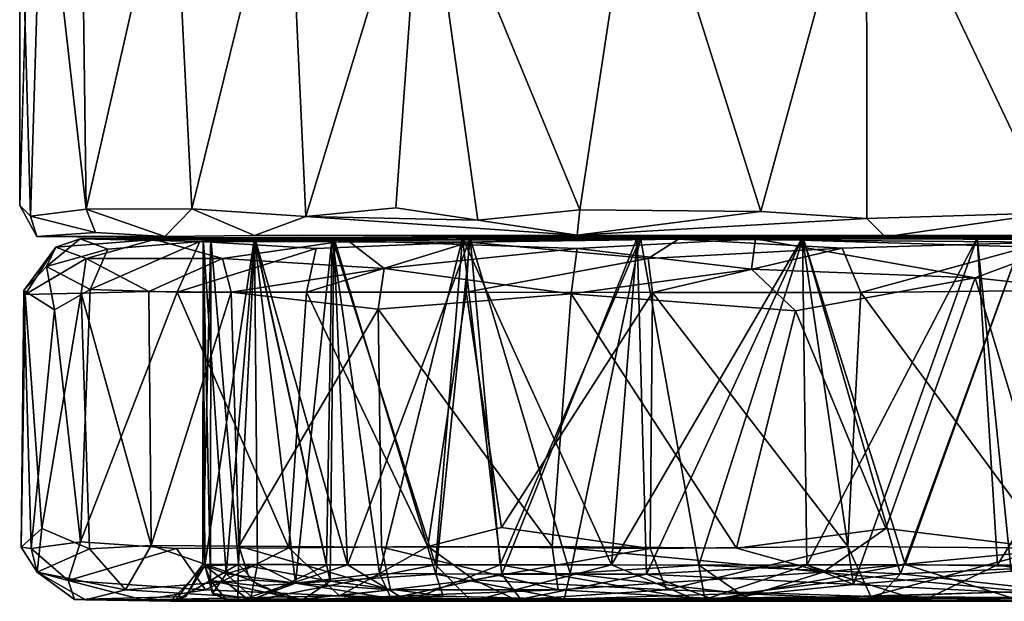
# Model space of a CAD drawing. Units: inches. Extents: x -11.4 to 10.4, y -10.1 to 10.1.
# Drawn here: x -11.4 to -10.3, y 8.6 to 9.3 of the extents above; entities that cross this region are included whole.
import ezdxf

# ---------------------------------------------------------------- set-up
doc = ezdxf.new("R2010")
doc.units = ezdxf.units.IN
doc.header["$MEASUREMENT"] = 0
doc.layers.add('SEAT-CASTER', color=5, linetype='Continuous')

msp = doc.modelspace()

# ---------------------------------------------------------------- linework, layer by layer
at = {"layer": 'SEAT-CASTER'}
for points in [[(-11.3692, 9.5093, 1.1809), (-11.3816, 9.0743, 1.1813), (-11.3817, 9.4733, 1.2289)], [(-11.3571, 9.4877, 1.4148), (-11.3817, 9.4733, 1.2289), (-11.3699, 9.0628, 1.3433)], [(-11.3699, 9.0628, 1.3433), (-11.3097, 9.0704, 1.5914), (-11.3571, 9.4877, 1.4148)], [(-11.3571, 9.4877, 1.4148), (-11.3097, 9.0704, 1.5914), (-11.3152, 9.4814, 1.5751)], [(-11.0918, 9.4907, 1.9536), (-11.2161, 9.4832, 1.7841), (-11.1953, 9.0707, 1.8204)], [(-11.1953, 9.0707, 1.8204), (-11.072, 9.0623, 1.9765), (-11.0918, 9.4907, 1.9536)], [(-10.9449, 9.481, 2.1005), (-11.0918, 9.4907, 1.9536), (-11.072, 9.0623, 1.9765)], [(-10.712, 9.4881, 2.2454), (-10.9449, 9.481, 2.1005), (-10.7756, 9.0694, 2.2127)], [(-10.7756, 9.0694, 2.2127), (-10.5797, 9.0679, 2.3), (-10.712, 9.4881, 2.2454)], [(-10.4654, 9.4864, 2.3333), (-10.712, 9.4881, 2.2454), (-10.5797, 9.0679, 2.3)], [(-10.5797, 9.0679, 2.3), (-10.4648, 9.0601, 2.3311), (-10.4654, 9.4864, 2.3333)], [(-10.2432, 9.4902, 2.3604), (-10.4654, 9.4864, 2.3333), (-10.2656, 9.0663, 2.3621)], [(-10.4648, 9.0601, 2.3311), (-10.2656, 9.0663, 2.3621), (-10.4654, 9.4864, 2.3333)], [(-11.2161, 9.4832, 1.7841), (-11.3152, 9.4814, 1.5751), (-11.3097, 9.0704, 1.5914)], [(-11.3097, 9.0704, 1.5914), (-11.1953, 9.0707, 1.8204), (-11.2161, 9.4832, 1.7841)], [(-10.9449, 9.481, 2.1005), (-11.072, 9.0623, 1.9765), (-10.9745, 9.0719, 2.0743)], [(-10.9745, 9.0719, 2.0743), (-10.8859, 9.0582, 2.1395), (-10.9449, 9.481, 2.1005)], [(-10.7756, 9.0694, 2.2127), (-10.9449, 9.481, 2.1005), (-10.8859, 9.0582, 2.1395)], [(-11.3817, 9.4733, 1.2289), (-11.3816, 9.0743, 1.1813), (-11.3699, 9.0628, 1.3433)], [(-11.3632, 9.0408, 1.1817), (-11.3699, 9.0628, 1.3433), (-11.3816, 9.0743, 1.1813)], [(-11.2998, 9.0451, 1.5668), (-11.3097, 9.0704, 1.5914), (-11.3699, 9.0628, 1.3433)], [(-11.2248, 9.0408, 1.7224), (-11.1953, 9.0707, 1.8204), (-11.3097, 9.0704, 1.5914)], [(-11.2998, 9.0451, 1.5668), (-11.2248, 9.0408, 1.7224), (-11.3097, 9.0704, 1.5914)], [(-11.2248, 9.0408, 1.7224), (-11.1277, 9.0419, 1.8818), (-11.1953, 9.0707, 1.8204)], [(-11.1277, 9.0419, 1.8818), (-11.072, 9.0623, 1.9765), (-11.1953, 9.0707, 1.8204)], [(-10.8859, 9.0582, 2.1395), (-10.9745, 9.0719, 2.0743), (-11.072, 9.0623, 1.9765)], [(-10.7785, 9.042, 2.1925), (-10.7756, 9.0694, 2.2127), (-10.8859, 9.0582, 2.1395)], [(-10.7785, 9.042, 2.1925), (-10.5797, 9.0679, 2.3), (-10.7756, 9.0694, 2.2127)], [(-11.3632, 9.0408, 1.1817), (-11.2998, 9.0451, 1.5668), (-11.3699, 9.0628, 1.3433)], [(-11.1277, 9.0419, 1.8818), (-10.7785, 9.042, 2.1925), (-11.072, 9.0623, 1.9765)], [(-10.7785, 9.042, 2.1925), (-10.8859, 9.0582, 2.1395), (-11.072, 9.0623, 1.9765)], [(-10.7785, 9.042, 2.1925), (-10.4648, 9.0601, 2.3311), (-10.5797, 9.0679, 2.3)], [(-10.445, 9.0405, 2.3118), (-10.4648, 9.0601, 2.3311), (-10.7785, 9.042, 2.1925)], [(-10.445, 9.0405, 2.3118), (-10.2656, 9.0663, 2.3621), (-10.4648, 9.0601, 2.3311)], [(-10.445, 9.0405, 2.3118), (-10.0981, 9.0428, 2.3414), (-10.2656, 9.0663, 2.3621)], [(-11.3632, 9.0408, 1.1817), (-11.2248, 9.0408, 1.7224), (-11.2998, 9.0451, 1.5668)], [(-11.2248, 9.0408, 1.7224), (-11.3632, 9.0408, 1.1817), (-11.19, 9.0393, 1.1813)], [(-11.3527, 9.0081, 0.9905), (-11.3164, 9.0381, 1.0528), (-11.2864, 9.0269, 0.8084)], [(-11.3527, 9.0081, 0.9905), (-11.3428, 9.0293, 1.2743), (-11.3164, 9.0381, 1.0528)], [(-11.236, 9.0376, 1.6245), (-11.3164, 9.0381, 1.0528), (-11.3428, 9.0293, 1.2743)], [(-11.3099, 9.0169, 1.5229), (-11.236, 9.0376, 1.6245), (-11.3428, 9.0293, 1.2743)], [(-11.1868, 9.0351, 0.6133), (-11.3164, 9.0381, 1.0528), (-11.1274, 9.0393, 0.8468)], [(-11.183, 9.0393, 1.277), (-11.1749, 9.0393, 1.036), (-11.3164, 9.0381, 1.0528)], [(-11.3164, 9.0381, 1.0528), (-11.236, 9.0376, 1.6245), (-11.183, 9.0393, 1.277)], [(-11.1749, 9.0393, 1.036), (-11.1274, 9.0393, 0.8468), (-11.3164, 9.0381, 1.0528)], [(-11.3164, 9.0381, 1.0528), (-11.1868, 9.0351, 0.6133), (-11.2864, 9.0269, 0.8084)], [(-11.3099, 9.0169, 1.5229), (-11.1623, 9.0169, 1.8314), (-11.236, 9.0376, 1.6245)], [(-11.236, 9.0376, 1.6245), (-11.0265, 9.0364, 1.9551), (-10.9024, 9.0393, 1.8751)], [(-10.9024, 9.0393, 1.8751), (-11.0436, 9.0393, 1.6907), (-11.236, 9.0376, 1.6245)], [(-11.1277, 9.0393, 1.5148), (-11.183, 9.0393, 1.277), (-11.236, 9.0376, 1.6245)], [(-11.0436, 9.0393, 1.6907), (-11.1277, 9.0393, 1.5148), (-11.236, 9.0376, 1.6245)], [(-11.1623, 9.0169, 1.8314), (-11.0265, 9.0364, 1.9551), (-11.236, 9.0376, 1.6245)], [(-10.8953, 9.0345, 0.2787), (-11.1868, 9.0351, 0.6133), (-10.8942, 9.0393, 0.4792)], [(-11.1274, 9.0393, 0.8468), (-11.0416, 9.0393, 0.6682), (-11.1868, 9.0351, 0.6133)], [(-11.0416, 9.0393, 0.6682), (-10.8942, 9.0393, 0.4792), (-11.1868, 9.0351, 0.6133)], [(-11.1749, 9.0393, 1.036), (-11.183, 9.0393, 1.277), (-11.1835, 8.6853, 1.1278)], [(-11.1835, 8.6853, 1.1278), (-11.145, 8.6858, 0.8943), (-11.1749, 9.0393, 1.036)], [(-11.1812, 8.6843, 1.2913), (-11.1835, 8.6853, 1.1278), (-11.183, 9.0393, 1.277)], [(-11.1749, 9.0393, 1.036), (-11.1752, 8.6681, 1.0534), (-11.183, 9.0393, 1.277)], [(-11.1812, 8.6843, 1.2913), (-11.183, 9.0393, 1.277), (-11.1752, 8.6681, 1.0534)], [(-11.183, 9.0393, 1.277), (-11.1584, 8.6754, 1.4091), (-11.1277, 9.0393, 1.5148)], [(-11.183, 9.0393, 1.277), (-11.1277, 9.0393, 1.5148), (-11.1812, 8.6843, 1.2913)], [(-11.1584, 8.6754, 1.4091), (-11.183, 9.0393, 1.277), (-11.1812, 8.6843, 1.2913)], [(-11.1242, 8.6855, 1.5236), (-11.1812, 8.6843, 1.2913), (-11.1277, 9.0393, 1.5148)], [(-11.1752, 8.6681, 1.0534), (-11.1749, 9.0393, 1.036), (-11.145, 8.6858, 0.8943)], [(-11.1274, 9.0393, 0.8468), (-11.1749, 9.0393, 1.036), (-11.145, 8.6858, 0.8943)], [(-11.1274, 9.0393, 0.8468), (-11.145, 8.6858, 0.8943), (-11.1749, 9.0393, 1.036)], [(-11.1242, 8.6855, 1.5236), (-11.1277, 9.0393, 1.5148), (-11.1584, 8.6754, 1.4091)], [(-11.145, 8.6858, 0.8943), (-11.0268, 8.685, 0.6404), (-11.1274, 9.0393, 0.8468)], [(-11.145, 8.6858, 0.8943), (-11.1274, 9.0393, 0.8468), (-11.0457, 8.6673, 0.6798)], [(-10.445, 9.0405, 2.3118), (-10.7785, 9.042, 2.1925), (-11.1277, 9.0419, 1.8818)], [(-11.0497, 8.6847, 1.6815), (-11.1242, 8.6855, 1.5236), (-11.1277, 9.0393, 1.5148)], [(-11.0832, 8.6654, 1.6103), (-11.1277, 9.0393, 1.5148), (-11.1242, 8.6855, 1.5236)], [(-11.1277, 9.0393, 1.5148), (-11.0832, 8.6654, 1.6103), (-11.0436, 9.0393, 1.6907)], [(-11.1277, 9.0393, 1.5148), (-11.0436, 9.0393, 1.6907), (-11.0497, 8.6847, 1.6815)], [(-11.0416, 9.0393, 0.6682), (-11.1274, 9.0393, 0.8468), (-11.0268, 8.685, 0.6404)], [(-11.0416, 9.0393, 0.6682), (-11.0457, 8.6673, 0.6798), (-11.1274, 9.0393, 0.8468)], [(-11.1274, 9.0393, 0.8468), (-10.8942, 9.0393, 0.4792), (-11.0416, 9.0393, 0.6682)], [(-10.9922, 8.6758, 1.7668), (-11.0436, 9.0393, 1.6907), (-11.0832, 8.6654, 1.6103)], [(-10.9317, 8.685, 1.8427), (-11.0497, 8.6847, 1.6815), (-11.0436, 9.0393, 1.6907)], [(-11.0457, 8.6673, 0.6798), (-11.0416, 9.0393, 0.6682), (-10.9314, 8.6751, 0.5216)], [(-11.0436, 9.0393, 1.6907), (-10.9922, 8.6758, 1.7668), (-10.9024, 9.0393, 1.8751)], [(-11.0436, 9.0393, 1.6907), (-10.9024, 9.0393, 1.8751), (-10.9317, 8.685, 1.8427)], [(-10.8942, 9.0393, 0.4792), (-10.9314, 8.6751, 0.5216), (-11.0416, 9.0393, 0.6682)], [(-10.8942, 9.0393, 0.4792), (-11.0416, 9.0393, 0.6682), (-11.0268, 8.685, 0.6404)], [(-11.0268, 8.685, 0.6404), (-10.8618, 8.685, 0.4498), (-10.8942, 9.0393, 0.4792)], [(-11.0265, 9.0364, 1.9551), (-10.5853, 9.038, 2.2368), (-10.7134, 9.0393, 2.0225)], [(-10.7134, 9.0393, 2.0225), (-10.9024, 9.0393, 1.8751), (-11.0265, 9.0364, 1.9551)], [(-10.5853, 9.038, 2.2368), (-11.0265, 9.0364, 1.9551), (-10.7785, 9.0276, 2.1726)], [(-10.86, 8.6751, 1.9123), (-10.9024, 9.0393, 1.8751), (-10.9922, 8.6758, 1.7668)], [(-10.7412, 8.685, 2.0078), (-10.9317, 8.685, 1.8427), (-10.9024, 9.0393, 1.8751)], [(-10.9314, 8.6751, 0.5216), (-10.8942, 9.0393, 0.4792), (-10.7859, 8.6758, 0.3893)], [(-10.9024, 9.0393, 1.8751), (-10.7134, 9.0393, 2.0225), (-10.7412, 8.685, 2.0078)], [(-10.9024, 9.0393, 1.8751), (-10.7134, 9.0393, 2.0225), (-10.5346, 9.0393, 2.1084)], [(-10.9024, 9.0393, 1.8751), (-10.86, 8.6751, 1.9123), (-10.7134, 9.0393, 2.0225)], [(-10.6686, 9.0379, 0.159), (-10.8953, 9.0345, 0.2787), (-10.7097, 9.0393, 0.3379)], [(-10.8942, 9.0393, 0.4792), (-10.7097, 9.0393, 0.3379), (-10.8953, 9.0345, 0.2787)], [(-10.7015, 9.0167, 0.1362), (-10.8953, 9.0345, 0.2787), (-10.6686, 9.0379, 0.159)], [(-10.7097, 9.0393, 0.3379), (-10.7859, 8.6758, 0.3893), (-10.8942, 9.0393, 0.4792)], [(-10.7097, 9.0393, 0.3379), (-10.8942, 9.0393, 0.4792), (-10.8618, 8.685, 0.4498)], [(-10.8618, 8.685, 0.4498), (-10.6466, 8.6848, 0.3006), (-10.7097, 9.0393, 0.3379)], [(-10.7034, 8.6751, 2.0276), (-10.7134, 9.0393, 2.0225), (-10.86, 8.6751, 1.9123)], [(-10.7859, 8.6758, 0.3893), (-10.7097, 9.0393, 0.3379), (-10.6466, 8.6848, 0.3006)], [(-10.5898, 9.0053, 2.2849), (-10.5853, 9.038, 2.2368), (-10.7785, 9.0276, 2.1726)], [(-10.5297, 8.6849, 2.1105), (-10.7412, 8.685, 2.0078), (-10.5346, 9.0393, 2.1084)], [(-10.7134, 9.0393, 2.0225), (-10.5346, 9.0393, 2.1084), (-10.7412, 8.685, 2.0078)], [(-10.7134, 9.0393, 2.0225), (-10.7034, 8.6751, 2.0276), (-10.5346, 9.0393, 2.1084)], [(-10.5346, 9.0393, 2.1084), (-10.7134, 9.0393, 2.0225), (-10.5853, 9.038, 2.2368)], [(-10.7097, 9.0393, 0.3379), (-10.5338, 9.0393, 0.2539), (-10.6686, 9.0379, 0.159)], [(-10.5338, 9.0393, 0.2539), (-10.7097, 9.0393, 0.3379), (-10.296, 9.0393, 0.1986)], [(-10.5338, 9.0393, 0.2539), (-10.6466, 8.6848, 0.3006), (-10.7097, 9.0393, 0.3379)], [(-10.5338, 9.0393, 0.2539), (-10.7097, 9.0393, 0.3379), (-10.6466, 8.6848, 0.3006)], [(-10.5297, 8.6849, 2.1105), (-10.5346, 9.0393, 2.1084), (-10.7034, 8.6751, 2.0276)], [(-10.7015, 9.0167, 0.1362), (-10.6686, 9.0379, 0.159), (-10.4915, 9.0281, 0.0717)], [(-10.2717, 9.0346, 0.0444), (-10.6686, 9.0379, 0.159), (-10.296, 9.0393, 0.1986)], [(-10.5338, 9.0393, 0.2539), (-10.296, 9.0393, 0.1986), (-10.6686, 9.0379, 0.159)], [(-10.6686, 9.0379, 0.159), (-10.2717, 9.0346, 0.0444), (-10.4915, 9.0281, 0.0717)], [(-10.6466, 8.6848, 0.3006), (-10.5338, 9.0393, 0.2539), (-10.4285, 8.6753, 0.2233)], [(-10.6466, 8.6848, 0.3006), (-10.4233, 8.6853, 0.2206), (-10.5338, 9.0393, 0.2539)], [(-10.5898, 9.0053, 2.2849), (-10.3475, 8.996, 2.3505), (-10.5853, 9.038, 2.2368)], [(-10.5853, 9.038, 2.2368), (-10.1358, 9.0376, 2.3032), (-10.3456, 9.0393, 2.1559)], [(-10.3456, 9.0393, 2.1559), (-10.5346, 9.0393, 2.1084), (-10.5853, 9.038, 2.2368)], [(-10.1358, 9.0376, 2.3032), (-10.5853, 9.038, 2.2368), (-10.2604, 9.0284, 2.3272)], [(-10.3475, 8.996, 2.3505), (-10.2604, 9.0284, 2.3272), (-10.5853, 9.038, 2.2368)], [(-10.4793, 8.6639, 2.123), (-10.5346, 9.0393, 2.1084), (-10.5297, 8.6849, 2.1105)], [(-10.5346, 9.0393, 2.1084), (-10.4793, 8.6639, 2.123), (-10.3456, 9.0393, 2.1559)], [(-10.5346, 9.0393, 2.1084), (-10.3456, 9.0393, 2.1559), (-10.5297, 8.6849, 2.1105)], [(-10.296, 9.0393, 0.1986), (-10.5338, 9.0393, 0.2539), (-10.4233, 8.6853, 0.2206)], [(-10.296, 9.0393, 0.1986), (-10.4285, 8.6753, 0.2233), (-10.5338, 9.0393, 0.2539)], [(-10.3235, 8.685, 2.1594), (-10.5297, 8.6849, 2.1105), (-10.3456, 9.0393, 2.1559)], [(-10.3087, 8.6781, 2.16), (-10.3456, 9.0393, 2.1559), (-10.4793, 8.6639, 2.123)], [(-10.4285, 8.6753, 0.2233), (-10.296, 9.0393, 0.1986), (-10.2605, 8.683, 0.1976)], [(-10.4233, 8.6853, 0.2206), (-10.2605, 8.683, 0.1976), (-10.296, 9.0393, 0.1986)], [(-10.3456, 9.0393, 2.1559), (-10.3087, 8.6781, 2.16), (-10.1046, 9.0393, 2.1639)], [(-10.3456, 9.0393, 2.1559), (-10.1046, 9.0393, 2.1639), (-10.3235, 8.685, 2.1594)], [(-10.1046, 9.0393, 2.1639), (-10.3456, 9.0393, 2.1559), (-10.1358, 9.0376, 2.3032)], [(-10.1401, 8.683, 2.1649), (-10.3235, 8.685, 2.1594), (-10.1046, 9.0393, 2.1639)], [(-11.3772, 8.9821, 1.0954), (-11.3758, 8.9778, 1.3096), (-11.3428, 9.0293, 1.2743)], [(-11.3772, 8.9821, 1.0954), (-11.3428, 9.0293, 1.2743), (-11.3527, 9.0081, 0.9905)], [(-11.3758, 8.9778, 1.3096), (-11.3099, 9.0169, 1.5229), (-11.3428, 9.0293, 1.2743)], [(-11.3054, 8.9832, 0.7679), (-11.3527, 9.0081, 0.9905), (-11.2864, 9.0269, 0.8084)], [(-11.2112, 8.9804, 0.571), (-11.3054, 8.9832, 0.7679), (-11.1868, 9.0351, 0.6133)], [(-11.3054, 8.9832, 0.7679), (-11.2864, 9.0269, 0.8084), (-11.1868, 9.0351, 0.6133)], [(-11.2112, 8.9804, 0.571), (-11.1868, 9.0351, 0.6133), (-11.0609, 9.0276, 0.4219)], [(-11.0715, 8.9803, 0.3841), (-11.2112, 8.9804, 0.571), (-11.0609, 9.0276, 0.4219)], [(-11.1868, 9.0351, 0.6133), (-10.8953, 9.0345, 0.2787), (-11.0609, 9.0276, 0.4219)], [(-11.1623, 9.0169, 1.8314), (-10.9873, 9.0059, 2.0468), (-11.0265, 9.0364, 1.9551)], [(-10.8984, 8.9803, 0.2289), (-11.0715, 8.9803, 0.3841), (-10.8953, 9.0345, 0.2787)], [(-11.0715, 8.9803, 0.3841), (-11.0609, 9.0276, 0.4219), (-10.8953, 9.0345, 0.2787)], [(-10.9873, 9.0059, 2.0468), (-10.7785, 9.0276, 2.1726), (-11.0265, 9.0364, 1.9551)], [(-10.7847, 8.9785, 2.2086), (-10.7785, 9.0276, 2.1726), (-10.9873, 9.0059, 2.0468)], [(-10.8984, 8.9803, 0.2289), (-10.8953, 9.0345, 0.2787), (-10.7015, 9.0167, 0.1362)], [(-10.7847, 8.9785, 2.2086), (-10.5898, 9.0053, 2.2849), (-10.7785, 9.0276, 2.1726)], [(-10.6967, 8.9802, 0.1097), (-10.7015, 9.0167, 0.1362), (-10.4915, 9.0281, 0.0717)], [(-10.4715, 8.9801, 0.0318), (-10.6967, 8.9802, 0.1097), (-10.4915, 9.0281, 0.0717)], [(-10.4715, 8.9801, 0.0318), (-10.4915, 9.0281, 0.0717), (-10.2717, 9.0346, 0.0444)], [(-10.1984, 8.983, -0.0005), (-10.4715, 8.9801, 0.0318), (-10.2717, 9.0346, 0.0444)], [(-10.2295, 8.9829, 2.3615), (-10.2604, 9.0284, 2.3272), (-10.3475, 8.996, 2.3505)], [(-11.3758, 8.9778, 1.3096), (-11.3153, 8.9793, 1.5716), (-11.3099, 9.0169, 1.5229)], [(-11.3153, 8.9793, 1.5716), (-11.2421, 8.9811, 1.7335), (-11.3099, 9.0169, 1.5229)], [(-11.2421, 8.9811, 1.7335), (-11.1623, 9.0169, 1.8314), (-11.3099, 9.0169, 1.5229)], [(-11.2421, 8.9811, 1.7335), (-11.1527, 8.9803, 1.8793), (-11.1623, 9.0169, 1.8314)], [(-11.1527, 8.9803, 1.8793), (-10.9873, 9.0059, 2.0468), (-11.1623, 9.0169, 1.8314)], [(-10.6967, 8.9802, 0.1097), (-10.8984, 8.9803, 0.2289), (-10.7015, 9.0167, 0.1362)], [(-11.3439, 8.9613, 0.8801), (-11.3772, 8.9821, 1.0954), (-11.3527, 9.0081, 0.9905)], [(-11.3527, 9.0081, 0.9905), (-11.3054, 8.9832, 0.7679), (-11.3439, 8.9613, 0.8801)], [(-10.9873, 9.0059, 2.0468), (-11.1527, 8.9803, 1.8793), (-10.9938, 8.9621, 2.0588)], [(-10.7847, 8.9785, 2.2086), (-10.9873, 9.0059, 2.0468), (-10.9938, 8.9621, 2.0588)], [(-10.7847, 8.9785, 2.2086), (-10.542, 8.96, 2.3135), (-10.5898, 9.0053, 2.2849)], [(-10.3475, 8.996, 2.3505), (-10.5898, 9.0053, 2.2849), (-10.542, 8.96, 2.3135)], [(-10.3475, 8.996, 2.3505), (-10.542, 8.96, 2.3135), (-10.4444, 8.7245, 2.3384)], [(-10.4444, 8.7245, 2.3384), (-10.2588, 8.7017, 2.3593), (-10.3475, 8.996, 2.3505)], [(-10.2295, 8.9829, 2.3615), (-10.3475, 8.996, 2.3505), (-10.2588, 8.7017, 2.3593)], [(-11.3758, 8.9778, 1.3096), (-11.3772, 8.9821, 1.0954), (-11.3801, 8.7042, 1.2278)], [(-11.3695, 8.7029, 1.023), (-11.3801, 8.7042, 1.2278), (-11.3772, 8.9821, 1.0954)], [(-11.3801, 8.7042, 1.2278), (-11.3577, 8.7246, 1.4229), (-11.3758, 8.9778, 1.3096)], [(-11.3772, 8.9821, 1.0954), (-11.3439, 8.9613, 0.8801), (-11.3695, 8.7029, 1.023)], [(-11.3153, 8.9793, 1.5716), (-11.3758, 8.9778, 1.3096), (-11.3577, 8.7246, 1.4229)], [(-11.3577, 8.7246, 1.4229), (-11.3061, 8.7026, 1.5926), (-11.3153, 8.9793, 1.5716)], [(-11.3439, 8.9613, 0.8801), (-11.3054, 8.9832, 0.7679), (-11.316, 8.71, 0.7871)], [(-11.3054, 8.9832, 0.7679), (-11.2112, 8.9804, 0.571), (-11.316, 8.71, 0.7871)], [(-11.2421, 8.9811, 1.7335), (-11.3153, 8.9793, 1.5716), (-11.2396, 8.7059, 1.7398)], [(-11.3061, 8.7026, 1.5926), (-11.2396, 8.7059, 1.7398), (-11.3153, 8.9793, 1.5716)], [(-11.1527, 8.9803, 1.8793), (-11.2421, 8.9811, 1.7335), (-11.2396, 8.7059, 1.7398)], [(-11.2396, 8.7059, 1.7398), (-11.1444, 8.7052, 1.8907), (-11.1527, 8.9803, 1.8793)], [(-11.2112, 8.9804, 0.571), (-11.0715, 8.9803, 0.3841), (-11.0904, 8.7034, 0.4065)], [(-10.9938, 8.9621, 2.0588), (-11.1527, 8.9803, 1.8793), (-11.1444, 8.7052, 1.8907)], [(-10.9401, 8.7048, 0.2602), (-11.0904, 8.7034, 0.4065), (-11.0715, 8.9803, 0.3841)], [(-11.0715, 8.9803, 0.3841), (-10.8984, 8.9803, 0.2289), (-10.9401, 8.7048, 0.2602)], [(-10.7847, 8.9785, 2.2086), (-10.9938, 8.9621, 2.0588), (-10.8056, 8.7051, 2.1953)], [(-10.8604, 8.7254, 0.1997), (-10.9401, 8.7048, 0.2602), (-10.8984, 8.9803, 0.2289)], [(-10.8984, 8.9803, 0.2289), (-10.6967, 8.9802, 0.1097), (-10.8604, 8.7254, 0.1997)], [(-10.6992, 8.7028, 0.1117), (-10.8604, 8.7254, 0.1997), (-10.6967, 8.9802, 0.1097)], [(-10.8056, 8.7051, 2.1953), (-10.6061, 8.703, 2.2894), (-10.7847, 8.9785, 2.2086)], [(-10.542, 8.96, 2.3135), (-10.7847, 8.9785, 2.2086), (-10.6061, 8.703, 2.2894)], [(-10.4854, 8.7051, 0.0351), (-10.6992, 8.7028, 0.1117), (-10.6967, 8.9802, 0.1097)], [(-10.6967, 8.9802, 0.1097), (-10.4715, 8.9801, 0.0318), (-10.4854, 8.7051, 0.0351)], [(-10.2674, 8.7031, 0.0031), (-10.4854, 8.7051, 0.0351), (-10.4715, 8.9801, 0.0318)], [(-10.4715, 8.9801, 0.0318), (-10.1984, 8.983, -0.0005), (-10.2674, 8.7031, 0.0031)], [(-11.316, 8.71, 0.7871), (-11.3695, 8.7029, 1.023), (-11.3439, 8.9613, 0.8801)], [(-11.1444, 8.7052, 1.8907), (-10.99, 8.7044, 2.059), (-10.9938, 8.9621, 2.0588)], [(-10.99, 8.7044, 2.059), (-10.8056, 8.7051, 2.1953), (-10.9938, 8.9621, 2.0588)], [(-10.6061, 8.703, 2.2894), (-10.4444, 8.7245, 2.3384), (-10.542, 8.96, 2.3135)], [(-11.3801, 8.7042, 1.2278), (-11.3629, 8.6771, 1.3227), (-11.3577, 8.7246, 1.4229)], [(-11.3629, 8.6771, 1.3227), (-11.3061, 8.7026, 1.5926), (-11.3577, 8.7246, 1.4229)], [(-10.6992, 8.7028, 0.1117), (-10.9401, 8.7048, 0.2602), (-10.8604, 8.7254, 0.1997)], [(-10.6061, 8.703, 2.2894), (-10.5122, 8.6772, 2.3101), (-10.4444, 8.7245, 2.3384)], [(-10.5122, 8.6772, 2.3101), (-10.2588, 8.7017, 2.3593), (-10.4444, 8.7245, 2.3384)], [(-11.3292, 8.6683, 0.8952), (-11.3695, 8.7029, 1.023), (-11.316, 8.71, 0.7871)], [(-11.3292, 8.6683, 0.8952), (-11.316, 8.71, 0.7871), (-11.212, 8.7029, 0.5738)], [(-11.3629, 8.6771, 1.3227), (-11.3801, 8.7042, 1.2278), (-11.3695, 8.7029, 1.023)], [(-11.3292, 8.6683, 0.8952), (-11.3629, 8.6771, 1.3227), (-11.3695, 8.7029, 1.023)], [(-11.2674, 8.6579, 1.6123), (-11.3061, 8.7026, 1.5926), (-11.3629, 8.6771, 1.3227)], [(-11.1805, 8.6579, 0.5826), (-11.3292, 8.6683, 0.8952), (-11.212, 8.7029, 0.5738)], [(-11.2674, 8.6579, 1.6123), (-11.2396, 8.7059, 1.7398), (-11.3061, 8.7026, 1.5926)], [(-11.2674, 8.6579, 1.6123), (-11.1325, 8.6688, 1.8707), (-11.2396, 8.7059, 1.7398)], [(-11.1325, 8.6688, 1.8707), (-11.1444, 8.7052, 1.8907), (-11.2396, 8.7059, 1.7398)], [(-11.1805, 8.6579, 0.5826), (-11.212, 8.7029, 0.5738), (-11.0904, 8.7034, 0.4065)], [(-11.0356, 8.6517, 0.4038), (-11.1805, 8.6579, 0.5826), (-11.0904, 8.7034, 0.4065)], [(-10.9803, 8.6579, 2.0244), (-10.99, 8.7044, 2.059), (-11.1444, 8.7052, 1.8907)], [(-11.1325, 8.6688, 1.8707), (-10.9803, 8.6579, 2.0244), (-11.1444, 8.7052, 1.8907)], [(-11.0356, 8.6517, 0.4038), (-11.0904, 8.7034, 0.4065), (-10.9401, 8.7048, 0.2602)], [(-10.8898, 8.6687, 0.2491), (-11.0356, 8.6517, 0.4038), (-10.9401, 8.7048, 0.2602)], [(-10.7991, 8.6579, 2.1614), (-10.8056, 8.7051, 2.1953), (-10.99, 8.7044, 2.059)], [(-10.9803, 8.6579, 2.0244), (-10.7991, 8.6579, 2.1614), (-10.99, 8.7044, 2.059)], [(-10.8898, 8.6687, 0.2491), (-10.9401, 8.7048, 0.2602), (-10.6992, 8.7028, 0.1117)], [(-10.6816, 8.6579, 0.1383), (-10.8898, 8.6687, 0.2491), (-10.6992, 8.7028, 0.1117)], [(-10.7991, 8.6579, 2.1614), (-10.5122, 8.6772, 2.3101), (-10.8056, 8.7051, 2.1953)], [(-10.5122, 8.6772, 2.3101), (-10.6061, 8.703, 2.2894), (-10.8056, 8.7051, 2.1953)], [(-10.6816, 8.6579, 0.1383), (-10.6992, 8.7028, 0.1117), (-10.4854, 8.7051, 0.0351)], [(-10.4607, 8.6507, 0.0716), (-10.6816, 8.6579, 0.1383), (-10.4854, 8.7051, 0.0351)], [(-10.2923, 8.6561, 2.3248), (-10.2588, 8.7017, 2.3593), (-10.5122, 8.6772, 2.3101)], [(-10.4607, 8.6507, 0.0716), (-10.4854, 8.7051, 0.0351), (-10.2674, 8.7031, 0.0031)], [(-10.2422, 8.6579, 0.0335), (-10.4607, 8.6507, 0.0716), (-10.2674, 8.7031, 0.0031)], [(-11.145, 8.6858, 0.8943), (-11.1835, 8.6853, 1.1278), (-11.2138, 8.6456, 1.0289)], [(-11.2138, 8.6456, 1.0289), (-11.1457, 8.6456, 0.7801), (-11.145, 8.6858, 0.8943)], [(-11.2018, 8.6507, 1.1865), (-11.2138, 8.6456, 1.0289), (-11.1835, 8.6853, 1.1278)], [(-11.1835, 8.6853, 1.1278), (-11.1812, 8.6843, 1.2913), (-11.2018, 8.6507, 1.1865)], [(-11.1812, 8.6843, 1.2913), (-11.1242, 8.6855, 1.5236), (-11.1322, 8.6456, 1.6208)], [(-11.1752, 8.6681, 1.0534), (-11.145, 8.6858, 0.8943), (-11.1237, 8.6624, 0.8554)], [(-11.0832, 8.6654, 1.6103), (-11.1242, 8.6855, 1.5236), (-11.1584, 8.6754, 1.4091)], [(-11.0268, 8.685, 0.6404), (-11.145, 8.6858, 0.8943), (-11.1457, 8.6456, 0.7801)], [(-11.1237, 8.6624, 0.8554), (-11.145, 8.6858, 0.8943), (-11.0457, 8.6673, 0.6798)], [(-11.1242, 8.6855, 1.5236), (-11.0497, 8.6847, 1.6815), (-11.1322, 8.6456, 1.6208)], [(-10.4233, 8.6853, 0.2206), (-10.6466, 8.6848, 0.3006), (-10.6399, 8.6456, 0.2494)], [(-10.6399, 8.6456, 0.2494), (-10.2969, 8.6456, 0.1592), (-10.4233, 8.6853, 0.2206)], [(-10.2605, 8.683, 0.1976), (-10.4233, 8.6853, 0.2206), (-10.2969, 8.6456, 0.1592)], [(-11.3223, 8.6477, 1.0668), (-11.3629, 8.6771, 1.3227), (-11.3292, 8.6683, 0.8952)], [(-11.3104, 8.6471, 1.3704), (-11.2674, 8.6579, 1.6123), (-11.3629, 8.6771, 1.3227)], [(-11.3223, 8.6477, 1.0668), (-11.3104, 8.6471, 1.3704), (-11.3629, 8.6771, 1.3227)], [(-11.2018, 8.6507, 1.1865), (-11.1812, 8.6843, 1.2913), (-11.2187, 8.6456, 1.3032)], [(-11.1322, 8.6456, 1.6208), (-11.2187, 8.6456, 1.3032), (-11.1812, 8.6843, 1.2913)], [(-11.1812, 8.6843, 1.2913), (-11.1731, 8.654, 1.2082), (-11.1584, 8.6754, 1.4091)], [(-11.1752, 8.6681, 1.0534), (-11.1731, 8.654, 1.2082), (-11.1812, 8.6843, 1.2913)], [(-11.1731, 8.654, 1.2082), (-11.1286, 8.6482, 1.4431), (-11.1584, 8.6754, 1.4091)], [(-11.1584, 8.6754, 1.4091), (-11.1286, 8.6482, 1.4431), (-11.0832, 8.6654, 1.6103)], [(-11.1457, 8.6456, 0.7801), (-10.9615, 8.6456, 0.4889), (-11.0268, 8.685, 0.6404)], [(-10.8926, 8.6456, 1.9425), (-11.1322, 8.6456, 1.6208), (-10.9317, 8.685, 1.8427)], [(-11.0497, 8.6847, 1.6815), (-10.9317, 8.685, 1.8427), (-11.1322, 8.6456, 1.6208)], [(-11.0832, 8.6654, 1.6103), (-10.9797, 8.6486, 1.7501), (-10.9922, 8.6758, 1.7668)], [(-10.9314, 8.6751, 0.5216), (-10.9234, 8.6511, 0.5382), (-11.0457, 8.6673, 0.6798)], [(-10.8618, 8.685, 0.4498), (-11.0268, 8.685, 0.6404), (-10.9615, 8.6456, 0.4889)], [(-10.9922, 8.6758, 1.7668), (-10.9797, 8.6486, 1.7501), (-10.86, 8.6751, 1.9123)], [(-10.9797, 8.6486, 1.7501), (-10.8396, 8.648, 1.9025), (-10.86, 8.6751, 1.9123)], [(-10.9615, 8.6456, 0.4889), (-10.6399, 8.6456, 0.2494), (-10.8618, 8.685, 0.4498)], [(-10.9317, 8.685, 1.8427), (-10.7412, 8.685, 2.0078), (-10.8926, 8.6456, 1.9425)], [(-10.7859, 8.6758, 0.3893), (-10.7924, 8.6478, 0.4209), (-10.9314, 8.6751, 0.5216)], [(-10.7924, 8.6478, 0.4209), (-10.9234, 8.6511, 0.5382), (-10.9314, 8.6751, 0.5216)], [(-10.6459, 8.6456, 2.1042), (-10.8926, 8.6456, 1.9425), (-10.7412, 8.685, 2.0078)], [(-10.6466, 8.6848, 0.3006), (-10.8618, 8.685, 0.4498), (-10.6399, 8.6456, 0.2494)], [(-10.86, 8.6751, 1.9123), (-10.8396, 8.648, 1.9025), (-10.7034, 8.6751, 2.0276)], [(-10.8396, 8.648, 1.9025), (-10.6328, 8.6481, 2.0454), (-10.7034, 8.6751, 2.0276)], [(-10.6074, 8.6473, 2.2295), (-10.5122, 8.6772, 2.3101), (-10.7991, 8.6579, 2.1614)], [(-10.6024, 8.654, 0.2951), (-10.7924, 8.6478, 0.4209), (-10.7859, 8.6758, 0.3893)], [(-10.6466, 8.6848, 0.3006), (-10.6024, 8.654, 0.2951), (-10.7859, 8.6758, 0.3893)], [(-10.7412, 8.685, 2.0078), (-10.5297, 8.6849, 2.1105), (-10.6459, 8.6456, 2.1042)], [(-10.4793, 8.6639, 2.123), (-10.5297, 8.6849, 2.1105), (-10.7034, 8.6751, 2.0276)], [(-10.7034, 8.6751, 2.0276), (-10.6328, 8.6481, 2.0454), (-10.4793, 8.6639, 2.123)], [(-10.6024, 8.654, 0.2951), (-10.6466, 8.6848, 0.3006), (-10.4285, 8.6753, 0.2233)], [(-10.4052, 8.6456, 2.1876), (-10.6459, 8.6456, 2.1042), (-10.5297, 8.6849, 2.1105)], [(-10.6074, 8.6473, 2.2295), (-10.2923, 8.6561, 2.3248), (-10.5122, 8.6772, 2.3101)], [(-10.4285, 8.6753, 0.2233), (-10.4548, 8.6476, 0.252), (-10.6024, 8.654, 0.2951)], [(-10.5297, 8.6849, 2.1105), (-10.3235, 8.685, 2.1594), (-10.4052, 8.6456, 2.1876)], [(-10.4793, 8.6639, 2.123), (-10.2106, 8.65, 2.1516), (-10.3087, 8.6781, 2.16)], [(-10.193, 8.6498, 0.2112), (-10.4548, 8.6476, 0.252), (-10.4285, 8.6753, 0.2233)], [(-10.2605, 8.683, 0.1976), (-10.193, 8.6498, 0.2112), (-10.4285, 8.6753, 0.2233)], [(-10.1036, 8.6456, 2.2033), (-10.4052, 8.6456, 2.1876), (-10.3235, 8.685, 2.1594)], [(-10.3235, 8.685, 2.1594), (-10.1401, 8.683, 2.1649), (-10.1036, 8.6456, 2.2033)], [(-11.2486, 8.6473, 0.7742), (-11.3223, 8.6477, 1.0668), (-11.3292, 8.6683, 0.8952)], [(-11.2486, 8.6473, 0.7742), (-11.3292, 8.6683, 0.8952), (-11.1805, 8.6579, 0.5826)], [(-11.0861, 8.6469, 1.8745), (-11.1325, 8.6688, 1.8707), (-11.2674, 8.6579, 1.6123)], [(-11.0759, 8.647, 0.7828), (-11.1583, 8.6474, 1.0972), (-11.1752, 8.6681, 1.0534)], [(-11.1237, 8.6624, 0.8554), (-11.0759, 8.647, 0.7828), (-11.1752, 8.6681, 1.0534)], [(-11.1752, 8.6681, 1.0534), (-11.1583, 8.6474, 1.0972), (-11.1731, 8.654, 1.2082)], [(-11.0861, 8.6469, 1.8745), (-10.9803, 8.6579, 2.0244), (-11.1325, 8.6688, 1.8707)], [(-11.0457, 8.6673, 0.6798), (-11.0759, 8.647, 0.7828), (-11.1237, 8.6624, 0.8554)], [(-10.9234, 8.6511, 0.5382), (-11.0759, 8.647, 0.7828), (-11.0457, 8.6673, 0.6798)], [(-10.8449, 8.6473, 0.2598), (-11.0356, 8.6517, 0.4038), (-10.8898, 8.6687, 0.2491)], [(-10.8449, 8.6473, 0.2598), (-10.8898, 8.6687, 0.2491), (-10.6816, 8.6579, 0.1383)], [(-10.6328, 8.6481, 2.0454), (-10.2106, 8.65, 2.1516), (-10.4793, 8.6639, 2.123)], [(-11.3104, 8.6471, 1.3704), (-11.0861, 8.6469, 1.8745), (-11.2674, 8.6579, 1.6123)], [(-11.0356, 8.6517, 0.4038), (-11.2486, 8.6473, 0.7742), (-11.1805, 8.6579, 0.5826)], [(-10.7991, 8.6579, 2.1614), (-10.9803, 8.6579, 2.0244), (-11.0861, 8.6469, 1.8745)], [(-11.0861, 8.6469, 1.8745), (-10.6074, 8.6473, 2.2295), (-10.7991, 8.6579, 2.1614)], [(-10.4607, 8.6507, 0.0716), (-10.8449, 8.6473, 0.2598), (-10.6816, 8.6579, 0.1383)], [(-10.6074, 8.6473, 2.2295), (-10.1821, 8.6456, 2.2936), (-10.2923, 8.6561, 2.3248)], [(-9.9012, 8.6469, 0.0914), (-10.4607, 8.6507, 0.0716), (-10.2422, 8.6579, 0.0335)], [(-11.2138, 8.6456, 1.0289), (-11.2018, 8.6507, 1.1865), (-11.3223, 8.6477, 1.0668)], [(-11.2018, 8.6507, 1.1865), (-11.2187, 8.6456, 1.3032), (-11.3223, 8.6477, 1.0668)], [(-11.3223, 8.6477, 1.0668), (-11.2486, 8.6473, 0.7742), (-11.2138, 8.6456, 1.0289)], [(-11.3104, 8.6471, 1.3704), (-11.3223, 8.6477, 1.0668), (-11.2187, 8.6456, 1.3032)], [(-11.0861, 8.6469, 1.8745), (-11.3104, 8.6471, 1.3704), (-11.1322, 8.6456, 1.6208)], [(-11.2187, 8.6456, 1.3032), (-11.1322, 8.6456, 1.6208), (-11.3104, 8.6471, 1.3704)], [(-11.2486, 8.6473, 0.7742), (-11.0356, 8.6517, 0.4038), (-10.9615, 8.6456, 0.4889)], [(-10.9615, 8.6456, 0.4889), (-11.1457, 8.6456, 0.7801), (-11.2486, 8.6473, 0.7742)], [(-11.1457, 8.6456, 0.7801), (-11.2138, 8.6456, 1.0289), (-11.2486, 8.6473, 0.7742)], [(-11.1322, 8.6456, 1.6208), (-10.8926, 8.6456, 1.9425), (-11.0861, 8.6469, 1.8745)], [(-10.6074, 8.6473, 2.2295), (-11.0861, 8.6469, 1.8745), (-10.8926, 8.6456, 1.9425)], [(-11.0356, 8.6517, 0.4038), (-10.8449, 8.6473, 0.2598), (-10.9615, 8.6456, 0.4889)], [(-10.6399, 8.6456, 0.2494), (-10.9615, 8.6456, 0.4889), (-10.8449, 8.6473, 0.2598)], [(-10.8926, 8.6456, 1.9425), (-10.6459, 8.6456, 2.1042), (-10.6074, 8.6473, 2.2295)], [(-10.8449, 8.6473, 0.2598), (-10.4607, 8.6507, 0.0716), (-10.6399, 8.6456, 0.2494)], [(-10.6459, 8.6456, 2.1042), (-10.4052, 8.6456, 2.1876), (-10.6074, 8.6473, 2.2295)], [(-10.2969, 8.6456, 0.1592), (-10.6399, 8.6456, 0.2494), (-10.4607, 8.6507, 0.0716)], [(-10.2106, 8.65, 2.1516), (-10.6328, 8.6481, 2.0454), (-9.6085, 8.6478, 1.9418)], [(-10.1821, 8.6456, 2.2936), (-10.6074, 8.6473, 2.2295), (-10.4052, 8.6456, 2.1876)], [(-10.4607, 8.6507, 0.0716), (-9.9012, 8.6469, 0.0914), (-10.2969, 8.6456, 0.1592)], [(-10.4052, 8.6456, 2.1876), (-10.1036, 8.6456, 2.2033), (-10.1821, 8.6456, 2.2936)]]:
    msp.add_3dface(points, dxfattribs=at)
for points, invisible_edges in [([(-11.3816, 9.0743, 1.1813), (-11.3692, 9.5093, 1.1809), (-11.19, 9.0393, 1.1813)], 14), ([(-11.19, 9.0393, 1.1813), (-11.3692, 9.5093, 1.1809), (-9.0271, 9.5102, 1.1812)], 13), ([(-9.0271, 9.5102, 1.1812), (-9.0191, 9.0744, 1.1813), (-11.19, 9.0393, 1.1813)], 14), ([(-11.3632, 9.0408, 1.1817), (-11.3816, 9.0743, 1.1813), (-11.19, 9.0393, 1.1813)], 2), ([(-9.0376, 9.0433, 1.1813), (-11.19, 9.0393, 1.1813), (-9.0191, 9.0744, 1.1813)], 2), ([(-11.1277, 9.0419, 1.8818), (-11.2248, 9.0408, 1.7224), (-11.19, 9.0393, 1.1813)], 12), ([(-11.19, 9.0393, 1.1813), (-9.0376, 9.0433, 1.1813), (-9.0467, 9.043, 1.3339)], 12), ([(-9.0467, 9.043, 1.3339), (-9.1107, 9.0419, 1.5827), (-11.19, 9.0393, 1.1813)], 14), ([(-9.1107, 9.0419, 1.5827), (-11.1277, 9.0419, 1.8818), (-11.19, 9.0393, 1.1813)], 15), ([(-10.8942, 9.0393, 0.4792), (-11.183, 9.0393, 1.277), (-10.5346, 9.0393, 2.1084)], 15), ([(-11.1749, 9.0393, 1.036), (-11.183, 9.0393, 1.277), (-10.8942, 9.0393, 0.4792)], 14), ([(-11.183, 9.0393, 1.277), (-11.0436, 9.0393, 1.6907), (-10.5346, 9.0393, 2.1084)], 15), ([(-11.183, 9.0393, 1.277), (-11.1277, 9.0393, 1.5148), (-11.0436, 9.0393, 1.6907)], 12), ([(-10.8942, 9.0393, 0.4792), (-11.1274, 9.0393, 0.8468), (-11.1749, 9.0393, 1.036)], 12), ([(-10.0981, 9.0428, 2.3414), (-10.445, 9.0405, 2.3118), (-11.1277, 9.0419, 1.8818)], 12), ([(-9.7548, 9.0415, 2.2563), (-10.0981, 9.0428, 2.3414), (-11.1277, 9.0419, 1.8818)], 2), ([(-9.1909, 9.0426, 1.7551), (-9.4161, 9.0416, 2.0379), (-11.1277, 9.0419, 1.8818)], 13), ([(-9.1107, 9.0419, 1.5827), (-9.1909, 9.0426, 1.7551), (-11.1277, 9.0419, 1.8818)], 14), ([(-9.4161, 9.0416, 2.0379), (-9.7548, 9.0415, 2.2563), (-11.1277, 9.0419, 1.8818)], 1), ([(-11.0436, 9.0393, 1.6907), (-10.9024, 9.0393, 1.8751), (-10.5346, 9.0393, 2.1084)], 12), ([(-10.8942, 9.0393, 0.4792), (-10.3456, 9.0393, 2.1559), (-10.296, 9.0393, 0.1986)], 15), ([(-10.7097, 9.0393, 0.3379), (-10.8942, 9.0393, 0.4792), (-10.296, 9.0393, 0.1986)], 2), ([(-10.5346, 9.0393, 2.1084), (-10.3456, 9.0393, 2.1559), (-10.8942, 9.0393, 0.4792)], 14), ([(-10.3456, 9.0393, 2.1559), (-10.1046, 9.0393, 2.1639), (-10.296, 9.0393, 0.1986)], 14), ([(-11.212, 8.7029, 0.5738), (-11.316, 8.71, 0.7871), (-11.2112, 8.9804, 0.571)], 12), ([(-11.0904, 8.7034, 0.4065), (-11.212, 8.7029, 0.5738), (-11.2112, 8.9804, 0.571)], 2), ([(-11.1286, 8.6482, 1.4431), (-10.9797, 8.6486, 1.7501), (-11.0832, 8.6654, 1.6103)], 1), ([(-11.1286, 8.6482, 1.4431), (-11.1731, 8.654, 1.2082), (-11.1583, 8.6474, 1.0972)], 12), ([(-10.7924, 8.6478, 0.4209), (-10.6024, 8.654, 0.2951), (-10.4548, 8.6476, 0.252)], 12), ([(-11.1286, 8.6482, 1.4431), (-11.1583, 8.6474, 1.0972), (-9.6085, 8.6478, 1.9418)], 3), ([(-11.1583, 8.6474, 1.0972), (-11.0759, 8.647, 0.7828), (-9.6085, 8.6478, 1.9418)], 14), ([(-10.9797, 8.6486, 1.7501), (-11.1286, 8.6482, 1.4431), (-9.6085, 8.6478, 1.9418)], 1), ([(-11.0759, 8.647, 0.7828), (-10.9234, 8.6511, 0.5382), (-10.7924, 8.6478, 0.4209)], 12), ([(-10.7924, 8.6478, 0.4209), (-9.6085, 8.6478, 1.9418), (-11.0759, 8.647, 0.7828)], 15), ([(-10.8396, 8.648, 1.9025), (-10.9797, 8.6486, 1.7501), (-9.6085, 8.6478, 1.9418)], 12), ([(-10.6328, 8.6481, 2.0454), (-10.8396, 8.648, 1.9025), (-9.6085, 8.6478, 1.9418)], 2), ([(-9.6085, 8.6478, 1.9418), (-10.7924, 8.6478, 0.4209), (-10.4548, 8.6476, 0.252)], 15), ([(-10.4548, 8.6476, 0.252), (-10.193, 8.6498, 0.2112), (-9.6085, 8.6478, 1.9418)], 14)]:
    msp.add_3dface(points, dxfattribs=dict(at, invisible_edges=invisible_edges))

doc.saveas('drawing.dxf')
